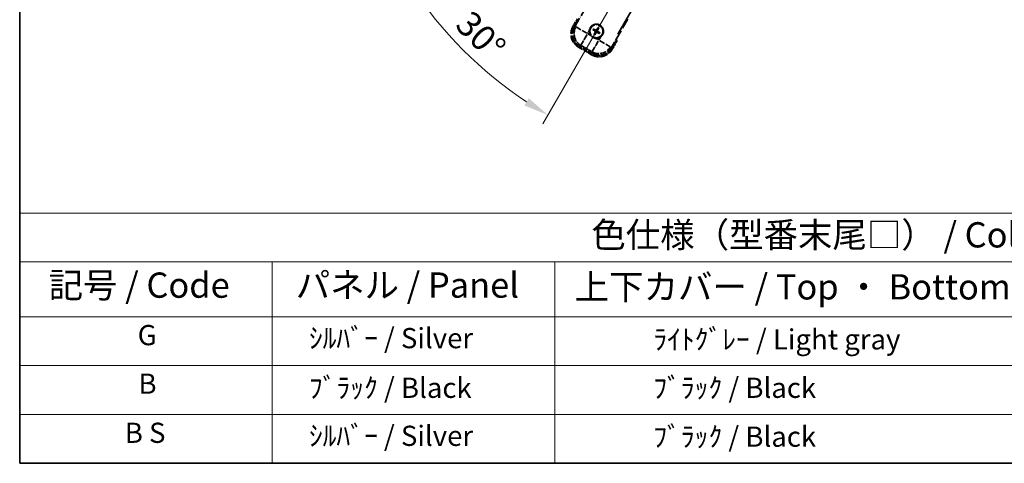
# Model space of a CAD drawing. Units: millimetres. Extents: x 0 to 11604, y 0 to 1686.
# Drawn here: x 0 to 585, y 0 to 263 of the extents above; entities that cross this region are included whole.
import ezdxf

# ---------------------------------------------------------------- set-up
doc = ezdxf.new("R2010")
doc.units = ezdxf.units.MM
doc.header["$LTSCALE"] = 6
doc.linetypes.add('DASH_DOUBLE_DOT', pattern=[0.4398, 0.24, -0.06, 0.0098, -0.06, 0.01, -0.06])
doc.linetypes.add('LONG_DASH_DOTTED', pattern=[0.61, 0.48, -0.06, 0.01, -0.06])
doc.layers.get('Defpoints').update_dxf_attribs({"lineweight": 25})
for name, color, linetype, lineweight in [('Border (ISO)', 7, 'Continuous', 35), ('Dimension (ISO)', 7, 'Continuous', 18), ('Overlay (ISO)', 7, 'LONG_DASH_DOTTED', 35), ('Sketch Geometry (ISO)', 7, 'Continuous', 18), ('Symbol (ISO)', 7, 'Continuous', 18)]:
    doc.layers.add(name, color=color, linetype=linetype, lineweight=lineweight)
doc.styles.add('Note Text (TK)', font='txt')
doc.styles.add('Note Text (TK2)', font='txt')
doc.dimstyles.new('Default - Method 1b (TK)', dxfattribs={"dimscale": 6, "dimtxt": 2.5, "dimasz": 2.5, "dimexe": 1, "dimexo": 1.5, "dimgap": 1, "dimtad": 1, "dimtoh": 1, "dimrnd": 1e-08, "dimdsep": 46, "dimtxsty": 'Note Text (TK)', "dimcen": 0.09, "dimdle": 5, "dimclrd": 100, "dimclre": 100, "dimclrt": 7, "dimadec": 1, "dimazin": 1, "dimtfac": 1, "dimtmove": 0, "dimatfit": 3, "dimfxl": 1, "dimtolj": 1, "dimlwd": -1, "dimlwe": -1, "dimarcsym": 0})

# ---------------------------------------------------------------- blocks, each defined once
blk = doc.blocks.new('図面枠 tk図枠')
at = {"layer": 'Border (ISO)'}
for p, q in [((14.5, 289), (14.5, 8)), ((14.5, 8), (405.5, 8))]:
    blk.add_line(p, q, dxfattribs=at)
blk = doc.blocks.new('テーブル1')
at = {"layer": 'Symbol (ISO)'}
for p, q in [((14.5, 32.76), (224.5, 32.76)), ((14.5, 32.76), (14.5, 27.939)), ((14.5, 27.939), (224.5, 27.939)), ((14.5, 27.939), (14.5, 22.498)), ((39.5, 27.939), (39.5, 22.498)), ((67.5, 27.939), (67.5, 22.498)), ((14.5, 22.498), (224.5, 22.498)), ((14.5, 22.498), (14.5, 8)), ((39.5, 22.498), (39.5, 8)), ((67.5, 22.498), (67.5, 8)), ((14.5, 17.665), (224.5, 17.665)), ((14.5, 12.833), (224.5, 12.833)), ((14.5, 8), (224.5, 8))]:
    blk.add_line(p, q, dxfattribs=at)
at = {"layer": 'Symbol (ISO)', "color": 7, "attachment_point": 7}
for s, insert, char_height, style in [('色仕様（型番末尾□） / Color type (End of product number□)', (71.117, 28.573), 2.5, 'Note Text (TK)'), ('記号 / Code', (17.364, 23.596), 2.5, 'Note Text (TK)'), ('パネル / Panel', (41.837, 23.603), 2.5, 'Note Text (TK)'), ('上下カバー / Top ・ Bottom cover', (69.466, 23.428), 2.5, 'Note Text (TK)'), ('G', (26.187, 19.058), 2, 'Note Text (TK2)'), ('    ｼﾙﾊﾞｰ / Silver', (40.7, 18.76), 2, 'Note Text (TK2)'), ('              ﾗｲﾄｸﾞﾚｰ / Light gray', (68.7, 18.637), 2, 'Note Text (TK2)'), ('B', (26.264, 14.249), 2, 'Note Text (TK2)'), ('    ﾌﾞﾗｯｸ / Black', (40.7, 13.846), 2, 'Note Text (TK2)'), ('              ﾌﾞﾗｯｸ / Black', (68.7, 13.846), 2, 'Note Text (TK2)'), ('B S', (24.908, 9.393), 2, 'Note Text (TK2)'), ('    ｼﾙﾊﾞｰ / Silver', (40.7, 9.095), 2, 'Note Text (TK2)'), ('              ﾌﾞﾗｯｸ / Black', (68.7, 9.013), 2, 'Note Text (TK2)')]:
    blk.add_mtext(s, dxfattribs=dict(at, insert=insert, char_height=char_height, style=style))
blk = doc.blocks.new('*D6')
at = {"layer": 'Defpoints', "color": 0}
for p in [(435.95, 417.98), (428.16, 413.48), (431.45, 410.18), (249.04, 261.13)]:
    blk.add_point(p, dxfattribs=at)
at = {"layer": 'Dimension (ISO)', "color": 100}
for p, q in [((420.36, 408.98), (219.44, 292.98)), ((426.95, 402.39), (310.95, 201.47))]:
    blk.add_line(p, q, dxfattribs=at)
blk.add_arc((435.95, 417.98), 244, 213.52284, 236.47716, dxfattribs=at)
for points in [[(230.41, 281.91), (234.66, 284.54), (224.64, 295.98)], [(302.51, 216.69), (299.88, 212.44), (313.95, 206.66)]]:
    blk.add_solid(points, dxfattribs=at)
at = {"layer": 'Dimension (ISO)', "color": 7, "insert": (263.32, 264.63), "char_height": 15, "attachment_point": 4, "rotation": 315, "style": 'Note Text (TK)'}
blk.add_mtext('\\A1;30°', dxfattribs=at)

msp = doc.modelspace()

# ---------------------------------------------------------------- linework, layer by layer
at = {"layer": 'Overlay (ISO)', "ltscale": 21.371948}
msp.add_line((355.3597, 254.7347), (433.581, 390.218), dxfattribs=at)
at = {"layer": 'Overlay (ISO)', "ltscale": 2.154545}
for p, q in [((329.6099, 258.7879), (339.6251, 276.1348)), ((361.2757, 263.6348), (351.2605, 246.2879))]:
    msp.add_line(p, q, dxfattribs=at)
at = {"layer": 'Overlay (ISO)', "ltscale": 0.574839}
for p, q in [((331.4315, 263.9431), (328.7591, 259.3143)), ((352.1418, 245.8143), (354.8142, 250.4431))]:
    msp.add_line(p, q, dxfattribs=at)
at = {"layer": 'Overlay (ISO)', "ltscale": 0.500769}
for p, q in [((329.3214, 259.2883), (331.6496, 263.3208)), ((354.1662, 250.3208), (351.8381, 246.2883))]:
    msp.add_line(p, q, dxfattribs=at)
at = {"layer": 'Overlay (ISO)', "ltscale": 0.075936}
for p, q in [((329.1581, 259.0839), (328.7604, 259.3135)), ((332.2837, 247.4191), (332.0541, 247.0214)), ((351.7427, 246.0447), (352.1404, 245.815)), ((340.0779, 242.9191), (339.8483, 242.5214))]:
    msp.add_line(p, q, dxfattribs=at)
at = {"layer": 'Overlay (ISO)', "ltscale": 0.750765}
for p, q in [((330.4838, 259.0221), (329.6559, 258.8002)), ((332.5729, 247.9136), (333.4009, 248.1355)), ((351.2482, 246.3339), (351.0264, 247.1618)), ((340.1397, 244.2448), (340.3616, 243.4168))]:
    msp.add_line(p, q, dxfattribs=at)
at = {"layer": 'Overlay (ISO)', "ltscale": 1.148884}
for p, q in [((330.5935, 258.9976), (336.9182, 255.3461)), ((337.1352, 254.5362), (333.4837, 248.2115)), ((340.1642, 244.3545), (343.8158, 250.6792)), ((344.6256, 250.8962), (350.9503, 247.2446))]:
    msp.add_line(p, q, dxfattribs=at)
at = {"layer": 'Overlay (ISO)', "ltscale": 0.136825}
for p, q in [((341.5272, 257.3983), (341.0792, 257.7475)), ((343.4614, 258.3858), (343.2481, 257.8594)), ((343.6373, 257.6347), (343.9865, 258.0826)), ((340.776, 257.2224), (341.3024, 257.009)), ((341.7636, 255.2881), (341.4144, 254.8401)), ((341.9394, 254.537), (342.1528, 255.0634)), ((343.8737, 255.5245), (344.3217, 255.1753)), ((344.6248, 255.7004), (344.0984, 255.9137))]:
    msp.add_line(p, q, dxfattribs=at)
at = {"layer": 'Overlay (ISO)', "ltscale": 0.200505}
for p, q in [((337.4834, 255.1393), (338.4159, 256.7544)), ((339.1364, 254.0654), (337.5214, 254.9978)), ((344.0225, 251.2444), (342.4074, 252.1769)), ((345.0965, 252.8974), (344.164, 251.2823))]:
    msp.add_line(p, q, dxfattribs=at)
at = {"layer": 'Overlay (ISO)', "ltscale": 0.190653}
for p, q in [((341.9024, 256.4815), (341.9847, 256.6123)), ((342.0193, 256.045), (342.156, 255.9728)), ((342.284, 257.1425), (342.2119, 257.0058)), ((342.6804, 255.6633), (342.5495, 255.7456)), ((342.7205, 257.2594), (342.8513, 257.1772)), ((343.1168, 255.7803), (343.189, 255.917)), ((343.3815, 256.8778), (343.2449, 256.95)), ((343.4985, 256.4413), (343.4162, 256.3105))]:
    msp.add_line(p, q, dxfattribs=at)
at = {"layer": 'Overlay (ISO)', "ltscale": 0.968017}
msp.add_line((332.0533, 247.02), (339.8475, 242.52), dxfattribs=at)
at = {"layer": 'Overlay (ISO)', "ltscale": 0.974566}
msp.add_line((340.3739, 243.3709), (332.527, 247.9013), dxfattribs=at)
at = {"layer": 'Overlay (ISO)', "ltscale": 0.871205}
msp.add_line((339.7078, 243.1781), (332.693, 247.2281), dxfattribs=at)
at = {"layer": 'Overlay (ISO)', "ltscale": 0.746709}
msp.add_line((333.7809, 247.9549), (339.7934, 244.4836), dxfattribs=at)
at = {"layer": 'Overlay (ISO)', "ltscale": 2.703392}
msp.add_circle((342.7004, 256.4614), 4, dxfattribs=at)
at = {"layer": 'Overlay (ISO)', "ltscale": 2.594263}
msp.add_circle((342.7004, 256.4614), 3.8385, dxfattribs=at)
at = {"layer": 'Overlay (ISO)', "ltscale": 1.520614}
for centre, start, end in [((336.5533, 254.8143), 150, 240), ((344.3475, 250.3143), 240, 330)]:
    msp.add_arc(centre, 9, start, end, dxfattribs=at)
at = {"layer": 'Overlay (ISO)', "ltscale": 1.292507}
for centre, start, end in [((336.5533, 254.8143), 154.5, 235.5), ((344.3475, 250.3143), 244.5, 325.5)]:
    msp.add_arc(centre, 8.5, start, end, dxfattribs=at)
at = {"layer": 'Overlay (ISO)', "ltscale": 1.039839}
msp.add_arc((342.7004, 256.4614), 4.25, 354.8332004, 125.1667996, dxfattribs=at)
at = {"layer": 'Overlay (ISO)', "ltscale": 0.058668}
for start, end in [(142.9985176, 157.0014824), (52.9985176, 67.0014824), (232.9985176, 247.0014824), (322.9985176, 337.0014824)]:
    msp.add_arc((342.7004, 256.4614), 2.2354, start, end, dxfattribs=at)
at = {"layer": 'Overlay (ISO)', "ltscale": 0.05881}
for start, end in [(142.4185943, 157.5814057), (52.4185943, 67.5814057), (232.4185943, 247.5814057), (322.4185943, 337.5814057)]:
    msp.add_arc((342.7004, 256.4614), 2.0694, start, end, dxfattribs=at)
at = {"layer": 'Overlay (ISO)', "ltscale": 0.048427}
for start, end in [(51.3922811, 68.6077189), (141.3922811, 158.6077189), (231.3922811, 248.6077189), (321.3922811, 338.6077189)]:
    msp.add_arc((342.7004, 256.4614), 1.5014, start, end, dxfattribs=at)
at = {"layer": 'Overlay (ISO)', "ltscale": 0.321724}
for start, end in [(174.8332004, 215.1667996), (264.8332004, 305.1667996)]:
    msp.add_arc((342.7004, 256.4614), 4.25, start, end, dxfattribs=at)
at = {"layer": 'Overlay (ISO)', "ltscale": 0.166859}
msp.add_arc((337.9404, 248.2168), 17.02, 7.5158892, 12.7409193, dxfattribs=at)
at = {"layer": 'Overlay (ISO)', "ltscale": 0.076064}
msp.add_arc((337.9404, 248.2168), 16.52, 8.2373641, 10.6930661, dxfattribs=at)
at = {"layer": 'Overlay (ISO)', "ltscale": 1.346962}
for centre, major_axis in [((336.5951, 254.8255), (-7.7863, -2.0863)), ((344.3364, 250.356), (2.0863, -7.7863))]:
    msp.add_ellipse(centre, major_axis=major_axis, ratio=0.99243251, start_param=5.50158524, end_param=7.06478537, dxfattribs=at)
at = {"layer": 'Overlay (ISO)', "ltscale": 1.210588}
for centre, major_axis in [((337.4316, 255.0496), (2.0706, -7.7274)), ((344.1122, 251.1926), (7.7274, 2.0706))]:
    msp.add_ellipse(centre, major_axis=major_axis, ratio=0.99243251, start_param=4.00894892, end_param=5.41582904, dxfattribs=at)
at = {"layer": 'Overlay (ISO)', "ltscale": 0.167573}
for centre, major_axis, start_param, end_param in [((342.6319, 256.3317), (-5.7466, 3.0339), 4.81818699, 5.05805658), ((342.8246, 256.3833), (-3.4598, -5.5008), 4.36672138, 4.60659097), ((342.5707, 256.5299), (3.0339, 5.7466), 4.81818699, 5.05805658), ((342.7785, 256.5856), (5.5008, -3.4598), 4.36672138, 4.60659097), ((342.8302, 256.3929), (-3.0339, -5.7466), 4.81818699, 5.05805658), ((342.5763, 256.5395), (3.4598, 5.5008), 4.36672138, 4.60659097), ((342.7689, 256.5911), (5.7466, -3.0339), 4.81818699, 5.05805658), ((342.6223, 256.3372), (-5.5008, 3.4598), 4.36672138, 4.60659097)]:
    msp.add_ellipse(centre, major_axis=major_axis, ratio=0.08715574, start_param=start_param, end_param=end_param, dxfattribs=at)
at = {"layer": 'Overlay (ISO)', "ltscale": 0.396154}
for points in [[(338.4677, 256.8441), (338.4762, 256.9379), (338.4878, 257.0316), (338.5853, 257.6484), (338.7712, 258.1558), (339.2684, 259.017), (339.6149, 259.4317), (340.1003, 259.8245), (340.1756, 259.8814), (340.2526, 259.9357)], [(342.3177, 252.2287), (342.2239, 252.2371), (342.1302, 252.2488), (341.5134, 252.3462), (341.006, 252.5322), (340.1449, 253.0294), (339.7301, 253.3758), (339.3373, 253.8612), (339.2804, 253.9366), (339.2261, 254.0136)], [(346.9332, 256.0787), (346.9247, 255.9848), (346.9131, 255.8911), (346.8156, 255.2744), (346.6296, 254.767), (346.1324, 253.9058), (345.786, 253.4911), (345.3006, 253.0983), (345.2253, 253.0414), (345.1483, 252.9871)]]:
    msp.add_open_spline(points, degree=3, knots=[4.535339596, 4.535339596, 4.535339596, 4.535339596, 4.561894963, 4.561894963, 4.711051305, 4.711051305, 4.860207647, 4.860207647, 4.886763014, 4.886763014, 4.886763014, 4.886763014], dxfattribs=at)
at = {"layer": 'Overlay (ISO)', "ltscale": 0.021122}
for points, knots in [([(340.9336, 257.8308), (340.9467, 257.8244), (340.9622, 257.8166), (340.9904, 257.8017), (341.0078, 257.7921), (341.0346, 257.7767), (341.0488, 257.7681), (341.0667, 257.7566), (341.0742, 257.7513), (341.0792, 257.7475)], [0.0156348301, 0.0156348301, 0.0156348301, 0.0156348301, 0.0201257115, 0.0201257115, 0.0251836529, 0.0251836529, 0.0301711471, 0.0301711471, 0.0341958184, 0.0341958184, 0.0341958184, 0.0341958184]), ([(343.4614, 258.3858), (343.4638, 258.3916), (343.4677, 258.4), (343.4774, 258.4188), (343.4854, 258.4334), (343.501, 258.4602), (343.5112, 258.4772), (343.5282, 258.5041), (343.5376, 258.5187), (343.5458, 258.5308)], [0.0459372434, 0.0459372434, 0.0459372434, 0.0459372434, 0.0499619147, 0.0499619147, 0.0549494088, 0.0549494088, 0.0600073503, 0.0600073503, 0.0644982316, 0.0644982316, 0.0644982316, 0.0644982316]), ([(344.0699, 258.2282), (344.0635, 258.2151), (344.0556, 258.1996), (344.0407, 258.1715), (344.0312, 258.1541), (344.0157, 258.1272), (344.0071, 258.113), (343.9956, 258.0952), (343.9904, 258.0876), (343.9865, 258.0826)], [0.0156348301, 0.0156348301, 0.0156348301, 0.0156348301, 0.0201257115, 0.0201257115, 0.0251836529, 0.0251836529, 0.0301711471, 0.0301711471, 0.0341958184, 0.0341958184, 0.0341958184, 0.0341958184]), ([(340.776, 257.2224), (340.7702, 257.2248), (340.7619, 257.2287), (340.743, 257.2384), (340.7284, 257.2464), (340.7016, 257.2619), (340.6847, 257.2722), (340.6577, 257.2891), (340.6431, 257.2986), (340.631, 257.3068)], [0.0459372434, 0.0459372434, 0.0459372434, 0.0459372434, 0.0499619147, 0.0499619147, 0.0549494088, 0.0549494088, 0.0600073503, 0.0600073503, 0.0644982316, 0.0644982316, 0.0644982316, 0.0644982316]), ([(341.331, 254.6946), (341.3374, 254.7077), (341.3453, 254.7232), (341.3601, 254.7513), (341.3697, 254.7687), (341.3851, 254.7956), (341.3937, 254.8098), (341.4052, 254.8276), (341.4105, 254.8352), (341.4144, 254.8401)], [0.0156348301, 0.0156348301, 0.0156348301, 0.0156348301, 0.0201257115, 0.0201257115, 0.0251836529, 0.0251836529, 0.0301711471, 0.0301711471, 0.0341958184, 0.0341958184, 0.0341958184, 0.0341958184]), ([(341.9394, 254.537), (341.9371, 254.5311), (341.9331, 254.5228), (341.9234, 254.5039), (341.9154, 254.4894), (341.8999, 254.4626), (341.8896, 254.4456), (341.8727, 254.4187), (341.8632, 254.4041), (341.8551, 254.392)], [0.0459372434, 0.0459372434, 0.0459372434, 0.0459372434, 0.0499619147, 0.0499619147, 0.0549494088, 0.0549494088, 0.0600073503, 0.0600073503, 0.0644982316, 0.0644982316, 0.0644982316, 0.0644982316]), ([(344.4672, 255.0919), (344.4541, 255.0983), (344.4386, 255.1062), (344.4105, 255.1211), (344.3931, 255.1306), (344.3663, 255.1461), (344.3521, 255.1547), (344.3342, 255.1662), (344.3266, 255.1714), (344.3217, 255.1753)], [0.0156348301, 0.0156348301, 0.0156348301, 0.0156348301, 0.0201257115, 0.0201257115, 0.0251836529, 0.0251836529, 0.0301711471, 0.0301711471, 0.0341958184, 0.0341958184, 0.0341958184, 0.0341958184]), ([(344.6248, 255.7004), (344.6307, 255.698), (344.639, 255.6941), (344.6579, 255.6844), (344.6724, 255.6764), (344.6992, 255.6609), (344.7162, 255.6506), (344.7431, 255.6336), (344.7577, 255.6242), (344.7698, 255.616)], [0.0459372434, 0.0459372434, 0.0459372434, 0.0459372434, 0.0499619147, 0.0499619147, 0.0549494088, 0.0549494088, 0.0600073503, 0.0600073503, 0.0644982316, 0.0644982316, 0.0644982316, 0.0644982316])]:
    msp.add_open_spline(points, degree=3, knots=knots, dxfattribs=at)
at = {"layer": 'Overlay (ISO)', "ltscale": 0.095651}
for points, weights in [([(343.2481, 257.8594), (342.9855, 257.3958), (342.8586, 257.1726)], [1, 1.44871715606, 1.83096126169]), ([(343.2373, 256.954), (343.3671, 257.1754), (343.6373, 257.6347)], [1.83096126169, 1.44871715606, 1]), ([(341.3024, 257.009), (341.7661, 256.7464), (341.9892, 256.6195)], [1, 1.44871715606, 1.83096126169]), ([(342.2079, 256.9982), (341.9864, 257.1281), (341.5272, 257.3983)], [1.83096126169, 1.44871715606, 1]), ([(342.1636, 255.9688), (342.0338, 255.7473), (341.7636, 255.2881)], [1.83096126169, 1.44871715606, 1]), ([(342.1528, 255.0634), (342.4154, 255.527), (342.5423, 255.7502)], [1, 1.44871715606, 1.83096126169]), ([(343.193, 255.9245), (343.4145, 255.7947), (343.8737, 255.5245)], [1.83096126169, 1.44871715606, 1]), ([(344.0984, 255.9137), (343.6348, 256.1763), (343.4116, 256.3032)], [1, 1.44871715606, 1.83096126169])]:
    msp.add_rational_spline(points, weights, degree=2, dxfattribs=at)
at = {"layer": 'Overlay (ISO)', "ltscale": 0.05194}
for points in [[(341.8978, 256.4742), (341.9318, 256.4524), (341.9639, 256.4223), (342.0134, 256.3519), (342.0309, 256.3114), (342.049, 256.2322), (342.0508, 256.1881), (342.0381, 256.1116), (342.0269, 256.0784), (342.0117, 256.049)], [(342.7132, 257.264), (342.6914, 257.23), (342.6614, 257.198), (342.5909, 257.1484), (342.5505, 257.1309), (342.4712, 257.1128), (342.4272, 257.111), (342.3506, 257.1237), (342.3175, 257.1349), (342.288, 257.1501)], [(342.6876, 255.6588), (342.7095, 255.6927), (342.7395, 255.7248), (342.81, 255.7744), (342.8504, 255.7919), (342.9296, 255.81), (342.9737, 255.8118), (343.0503, 255.7991), (343.0834, 255.7879), (343.1128, 255.7727)], [(343.5031, 256.4486), (343.4691, 256.4704), (343.437, 256.5004), (343.3874, 256.5709), (343.37, 256.6114), (343.3519, 256.6906), (343.3501, 256.7346), (343.3627, 256.8112), (343.3739, 256.8443), (343.3891, 256.8738)]]:
    msp.add_open_spline(points, degree=3, knots=[0, 0, 0, 0, 0.0121827904, 0.0121827904, 0.0243655807, 0.0243655807, 0.0365656453, 0.0365656453, 0.0463302673, 0.0463302673, 0.0463302673, 0.0463302673], dxfattribs=at)
at = {"layer": 'Overlay (ISO)', "ltscale": 0.085486}
for points in [[(341.9892, 256.6195), (342.0286, 256.5972), (342.0651, 256.5688), (342.121, 256.5119), (342.1462, 256.4799), (342.1877, 256.4086), (342.2039, 256.3693), (342.2244, 256.2929), (342.23, 256.2507), (342.2297, 256.1683), (342.2239, 256.128), (342.2039, 256.0507), (342.1865, 256.0079), (342.1636, 255.9688)], [(342.8586, 257.1726), (342.8362, 257.1332), (342.8079, 257.0967), (342.7509, 257.0408), (342.7189, 257.0156), (342.6477, 256.9741), (342.6084, 256.9579), (342.5319, 256.9374), (342.4897, 256.9318), (342.4073, 256.9321), (342.367, 256.9379), (342.2897, 256.9579), (342.247, 256.9753), (342.2079, 256.9982)], [(342.5423, 255.7502), (342.5647, 255.7896), (342.593, 255.8261), (342.6499, 255.882), (342.6819, 255.9072), (342.7532, 255.9487), (342.7925, 255.9649), (342.869, 255.9853), (342.9111, 255.991), (342.9935, 255.9907), (343.0339, 255.9848), (343.1111, 255.9649), (343.1539, 255.9475), (343.193, 255.9245)], [(343.4116, 256.3032), (343.3722, 256.3256), (343.3358, 256.354), (343.2798, 256.4109), (343.2546, 256.4429), (343.2132, 256.5141), (343.197, 256.5535), (343.1765, 256.6299), (343.1708, 256.6721), (343.1711, 256.7545), (343.177, 256.7948), (343.1969, 256.8721), (343.2144, 256.9149), (343.2373, 256.954)]]:
    msp.add_open_spline(points, degree=3, knots=[0.2183706741, 0.2183706741, 0.2183706741, 0.2183706741, 0.2324387752, 0.2324387752, 0.2443116158, 0.2443116158, 0.2561844563, 0.2561844563, 0.2680572968, 0.2680572968, 0.2799301374, 0.2799301374, 0.2939982384, 0.2939982384, 0.2939982384, 0.2939982384], dxfattribs=at)
at = {"layer": 'Overlay (ISO)', "ltscale": 0.086815}
msp.add_open_spline([(354.2956, 250.5448), (354.2967, 250.5446), (354.2978, 250.5444), (354.3364, 250.5369), (354.3738, 250.5296), (354.447, 250.5154), (354.4826, 250.5084), (354.5769, 250.49), (354.6318, 250.4792), (354.7212, 250.4615), (354.7558, 250.4547), (354.8023, 250.4454), (354.8142, 250.4431), (354.8142, 250.4431)], degree=3, knots=[-0.0003347789, -0.0003347789, -0.0003347789, -0.0003347789, 0, 0, 0.011463002, 0.011463002, 0.0228675214, 0.0228675214, 0.0430502261, 0.0430502261, 0.0621538264, 0.0621538264, 0.0807455701, 0.0807455701, 0.0807455701, 0.0807455701], dxfattribs=at)
at = {"layer": 'Sketch Geometry (ISO)', "color": 4, "linetype": 'DASH_DOUBLE_DOT', "lineweight": 18, "ltscale": 9.052937}
msp.add_line((435.9504, 417.9751), (328.4504, 231.7797), dxfattribs=at)

# ---------------------------------------------------------------- block references
at = {"xscale": 6, "yscale": 6, "zscale": 6}
for name in ['図面枠 tk図枠', 'テーブル1']:
    msp.add_blockref(name, (-87, -48), dxfattribs=at)

# ---------------------------------------------------------------- dimensions: what is measured, and where the dimension line sits
at = {"layer": 'Dimension (ISO)', "color": 100}
dim = msp.add_angular_dim_3p(base=(249.0356, 261.135), center=(435.9504, 417.9751), p1=(428.1562, 413.4751), p2=(431.4504, 410.1809), dimstyle='Default - Method 1b (TK)', override={"dimgap": 1, "dimtoh": 0, "dimadec": 0, "dimtol": 0, "dimlim": 0, "dimtp": 0, "dimtm": 0, "dimtdec": 0}, dxfattribs=at)
dim.commit()
dim.dimension.update_dxf_attribs({"geometry": '*D6', "text_midpoint": (263.4164, 245.4411), "dimtype": 165})

doc.saveas('drawing.dxf')
